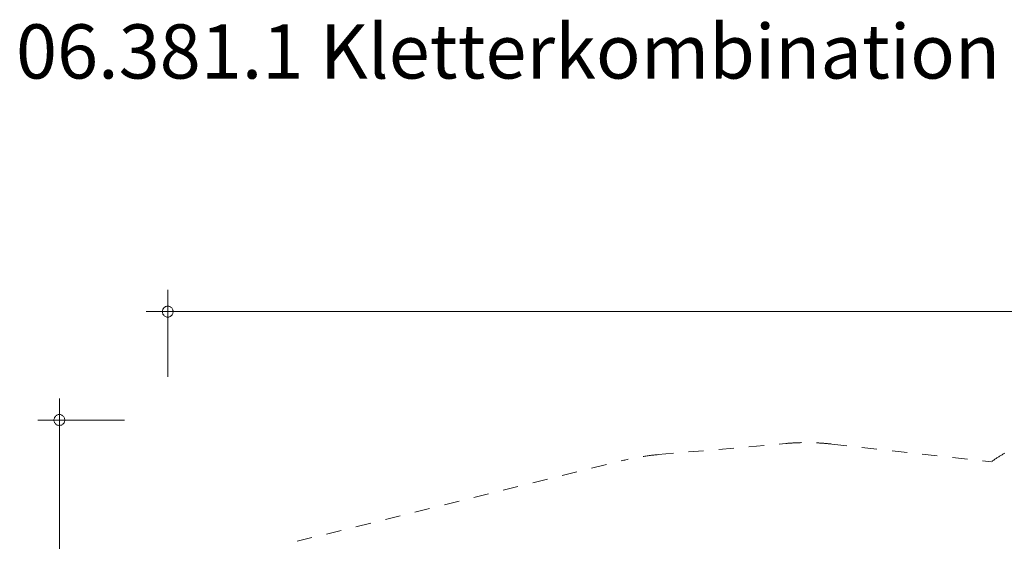
# Model space of a CAD drawing. Units: millimetres. Extents: x 386304 to 407962, y -1257742 to -1244801.
# Drawn here: x 386596 to 395679, y -1249612 to -1244801 of the extents above; entities that cross this region are included whole.
import ezdxf

# ---------------------------------------------------------------- set-up
doc = ezdxf.new("R2010")
doc.units = ezdxf.units.MM
doc.header["$LTSCALE"] = 200
doc.linetypes.add('CADWORK_3', pattern=[4, 2, -2])
doc.layers.add('Ech.1_200', color=7, linetype='Continuous')
doc.styles.add('vagrounded lt-', font='VAGROLN.TTF', dxfattribs={"height": 1})

# ---------------------------------------------------------------- blocks, each defined once
blk = doc.blocks.new('DIM1')
at = {"layer": 'Ech.1_200', "color": 7, "linetype": 'Continuous', "lineweight": 20}
for p, q in [((386962.3, -1257542.3), (386962.3, -1248294.3)), ((387562.3, -1248494.3), (386762.3, -1248494.3)), ((387562.3, -1257542.3), (386762.3, -1257542.3)), ((386962.3, -1257542.3), (386962.3, -1257742.3))]:
    blk.add_line(p, q, dxfattribs=at)
for points in [[(387012.3, -1248494.3), (387012.3, -1248488.3), (387010.3, -1248482.3), (387008.3, -1248476.3), (387006.3, -1248470.3), (387002.3, -1248464.3), (386998.3, -1248460.3), (386994.3, -1248456.3), (386988.3, -1248452.3), (386984.3, -1248448.3), (386978.3, -1248446.3), (386972.3, -1248444.3), (386966.3, -1248444.3), (386958.3, -1248444.3), (386952.3, -1248444.3), (386946.3, -1248446.3), (386940.3, -1248448.3), (386936.3, -1248452.3), (386930.3, -1248456.3), (386926.3, -1248460.3), (386922.3, -1248464.3), (386918.3, -1248470.3), (386916.3, -1248476.3), (386914.3, -1248482.3), (386912.3, -1248488.3), (386912.3, -1248494.3)], [(386912.3, -1248494.3), (386912.3, -1248500.3), (386914.3, -1248506.3), (386916.3, -1248512.3), (386918.3, -1248518.3), (386922.3, -1248524.3), (386926.3, -1248528.3), (386930.3, -1248532.3), (386936.3, -1248536.3), (386940.3, -1248540.3), (386946.3, -1248542.3), (386952.3, -1248542.3), (386958.3, -1248544.3), (386966.3, -1248544.3), (386972.3, -1248542.3), (386978.3, -1248542.3), (386984.3, -1248540.3), (386988.3, -1248536.3), (386994.3, -1248532.3), (386998.3, -1248528.3), (387002.3, -1248524.3), (387006.3, -1248518.3), (387008.3, -1248512.3), (387010.3, -1248506.3), (387012.3, -1248500.3), (387012.3, -1248494.3)], [(387012.3, -1257542.3), (387012.3, -1257536.3), (387010.3, -1257530.3), (387008.3, -1257524.3), (387006.3, -1257518.3), (387002.3, -1257512.3), (386998.3, -1257508.3), (386994.3, -1257504.3), (386988.3, -1257500.3), (386984.3, -1257496.3), (386978.3, -1257494.3), (386972.3, -1257492.3), (386966.3, -1257492.3), (386958.3, -1257492.3), (386952.3, -1257492.3), (386946.3, -1257494.3), (386940.3, -1257496.3), (386936.3, -1257500.3), (386930.3, -1257504.3), (386926.3, -1257508.3), (386922.3, -1257512.3), (386918.3, -1257518.3), (386916.3, -1257524.3), (386914.3, -1257530.3), (386912.3, -1257536.3), (386912.3, -1257542.3)], [(386912.3, -1257542.3), (386912.3, -1257548.3), (386914.3, -1257554.3), (386916.3, -1257560.3), (386918.3, -1257566.3), (386922.3, -1257572.3), (386926.3, -1257576.3), (386930.3, -1257580.3), (386936.3, -1257584.3), (386940.3, -1257588.3), (386946.3, -1257590.3), (386952.3, -1257592.3), (386958.3, -1257592.3), (386966.3, -1257592.3), (386972.3, -1257592.3), (386978.3, -1257590.3), (386984.3, -1257588.3), (386988.3, -1257584.3), (386994.3, -1257580.3), (386998.3, -1257576.3), (387002.3, -1257572.3), (387006.3, -1257566.3), (387008.3, -1257560.3), (387010.3, -1257554.3), (387012.3, -1257548.3), (387012.3, -1257542.3)]]:
    blk.add_lwpolyline(points, dxfattribs=at)
blk = doc.blocks.new('DIM2')
at = {"layer": 'Ech.1_200', "color": 7, "linetype": 'Continuous', "lineweight": 20}
for p, q in [((387962.3, -1248094.1), (387962.3, -1247294.1)), ((387962.3, -1247494.1), (387762.3, -1247494.1)), ((387962.3, -1247494.1), (407962.3, -1247494.1))]:
    blk.add_line(p, q, dxfattribs=at)
for points in [[(388012.3, -1247494.1), (388012.3, -1247488.1), (388010.3, -1247482.1), (388008.3, -1247476.1), (388006.3, -1247470.1), (388002.3, -1247464.1), (387998.3, -1247460.1), (387994.3, -1247456.1), (387988.3, -1247452.1), (387984.3, -1247448.1), (387978.3, -1247446.1), (387972.3, -1247444.1), (387966.3, -1247444.1), (387958.3, -1247444.1), (387952.3, -1247444.1), (387946.3, -1247446.1), (387940.3, -1247448.1), (387936.3, -1247452.1), (387930.3, -1247456.1), (387926.3, -1247460.1), (387922.3, -1247464.1), (387918.3, -1247470.1), (387916.3, -1247476.1), (387914.3, -1247482.1), (387912.3, -1247488.1), (387912.3, -1247494.1)], [(387912.3, -1247494.1), (387912.3, -1247500.1), (387914.3, -1247506.1), (387916.3, -1247512.1), (387918.3, -1247518.1), (387922.3, -1247524.1), (387926.3, -1247528.1), (387930.3, -1247532.1), (387936.3, -1247536.1), (387940.3, -1247540.1), (387946.3, -1247542.1), (387952.3, -1247544.1), (387958.3, -1247544.1), (387966.3, -1247544.1), (387972.3, -1247544.1), (387978.3, -1247542.1), (387984.3, -1247540.1), (387988.3, -1247536.1), (387994.3, -1247532.1), (387998.3, -1247528.1), (388002.3, -1247524.1), (388006.3, -1247518.1), (388008.3, -1247512.1), (388010.3, -1247506.1), (388012.3, -1247500.1), (388012.3, -1247494.1)]]:
    blk.add_lwpolyline(points, dxfattribs=at)

msp = doc.modelspace()

# ---------------------------------------------------------------- linework, layer by layer
at = {"layer": 'Ech.1_200', "color": 64, "linetype": 'CADWORK_3', "lineweight": 18, "ltscale": 0.35}
for points in [[(392486.6, -1248813.1), (393662.1, -1248710.2)], [(394086.3, -1248715.3), (395556.4, -1248879.6)], [(389154.5, -1249612.5), (392158.1, -1248867.8)]]:
    msp.add_lwpolyline(points, dxfattribs=at)
for centre, radius, start, end in [((396815.7, -1250744.1), 2250, 77.47994, 124.03628), ((393848.6, -1250842.1), 2140, 83.6247, 95), ((392673.1, -1250944.9), 2140, 95, 103.92462)]:
    msp.add_arc(centre, radius, start, end, dxfattribs=at)

# ---------------------------------------------------------------- block references
at = {"layer": 'Ech.1_200'}
for name in ['DIM2', 'DIM1']:
    msp.add_blockref(name, (0, 0), dxfattribs=at)

# ---------------------------------------------------------------- texts
at = {"layer": 'Ech.1_200', "color": 7, "linetype": 'Continuous', "insert": (386562.3, -1244844.1), "char_height": 500, "width": 22974.226, "attachment_point": 1, "line_spacing_factor": 1.08, "style": 'vagrounded lt-'}
msp.add_mtext('{\\fVAGRounded Lt|b0|i0;\\W1.000000;\\H500.000000;\\C7;06.381.1 Kletterkombination Waldhausschule}', dxfattribs=at)

doc.saveas('drawing.dxf')
